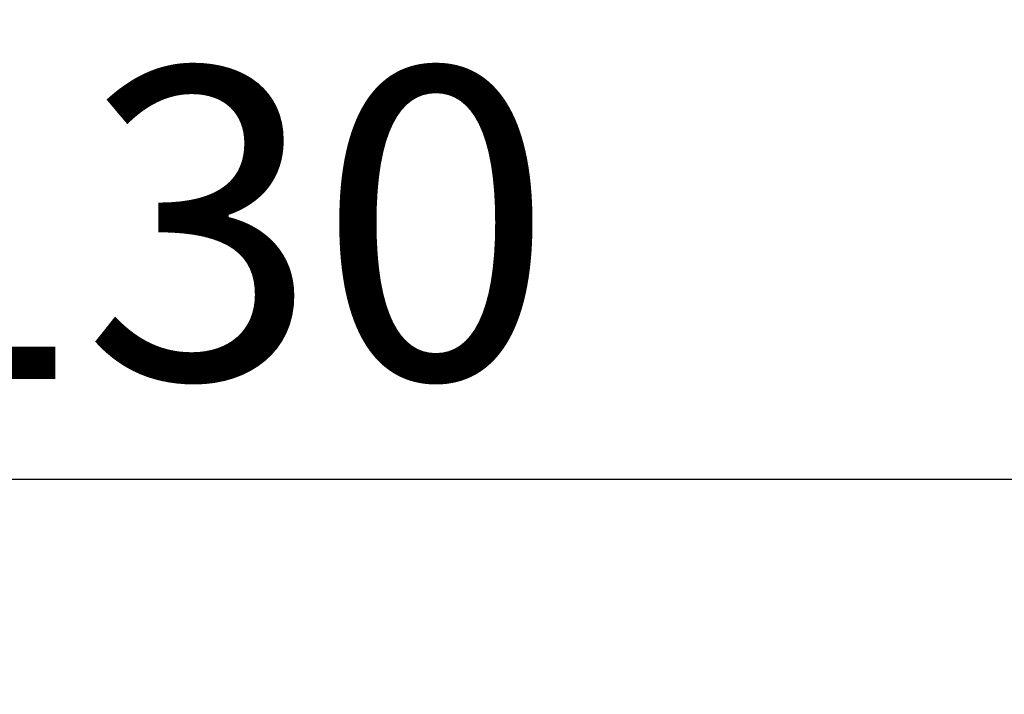
# Model space of a CAD drawing. Units: millimetres. Extents: x 798 to 6213, y -442 to 1322.
# Drawn here: x 3946 to 4200, y 1133 to 1307 of the extents above; entities that cross this region are included whole.
import ezdxf

# ---------------------------------------------------------------- set-up
doc = ezdxf.new("R2010")
doc.units = ezdxf.units.MM
doc.header["$MEASUREMENT"] = 0
doc.styles.get("Standard").update_dxf_attribs({"font": 'arial.ttf'})
doc.dimstyles.get("Standard").update_dxf_attribs({"dimtxt": 0.18, "dimasz": 0.18, "dimexe": 0.18, "dimexo": 0.0625, "dimgap": 0.09, "dimtad": 0, "dimtih": 1, "dimtoh": 1, "dimdec": 4, "dimzin": 0, "dimdsep": 46, "dimtxsty": 'Standard', "dimcen": 0.09, "dimadec": 0, "dimazin": 0, "dimtfac": 1, "dimtdec": 4, "dimtofl": 0, "dimtmove": 0, "dimatfit": 3, "dimfxl": 1, "dimtolj": 1, "dimtzin": 0, "dimarcsym": 0})

# ---------------------------------------------------------------- blocks, each defined once
blk = doc.blocks.new('*D7')
at = {"color": 0, "lineweight": -2, "ltscale": 4, "transparency": 16777216}
for p, q in [((3354.57, 1158.49), (3354.57, 1188.67)), ((4580.61, 1188.49), (3404.57, 1188.49)), ((4630.61, 1158.49), (4630.61, 1188.67))]:
    blk.add_line(p, q, dxfattribs=at)
at = {"color": 0, "ltscale": 4, "transparency": 16777216}
for points in [[(3404.57, 1196.82), (3404.57, 1180.16), (3354.57, 1188.49)], [(4580.61, 1196.82), (4580.61, 1180.16), (4630.61, 1188.49)]]:
    blk.add_solid(points, dxfattribs=at)
at = {"layer": 'Defpoints', "color": 0, "ltscale": 4, "transparency": 16777216}
for p in [(3354.57, 1188.49), (4630.61, -121.12), (3354.57, -138.36)]:
    blk.add_point(p, dxfattribs=at)
at = {"color": 0, "ltscale": 4, "transparency": 16777216, "insert": (3992.59, 1254.36), "char_height": 80, "attachment_point": 5}
blk.add_mtext('\\A1;{\\fArial|b0|i0|c162|p34;130}', dxfattribs=at)

msp = doc.modelspace()

# ---------------------------------------------------------------- dimensions: what is measured, and where the dimension line sits
at = {"ltscale": 4}
dim = msp.add_linear_dim(base=(3354.57105, 1188.49026), p1=(4630.61097, -121.12259), p2=(3354.57105, -138.3607), text='{\\fArial|b0|i0|c162|p34;130}', dimstyle='Standard', override={"dimtxt": 80, "dimasz": 50, "dimgap": 25, "dimtad": 2, "dimtih": 0, "dimtoh": 0, "dimfxl": 30, "dimfxlon": 1}, dxfattribs=at)
dim.commit()
dim.dimension.update_dxf_attribs({"geometry": '*D7', "text_midpoint": (3992.59101, 1254.36338)})

doc.saveas('drawing.dxf')
